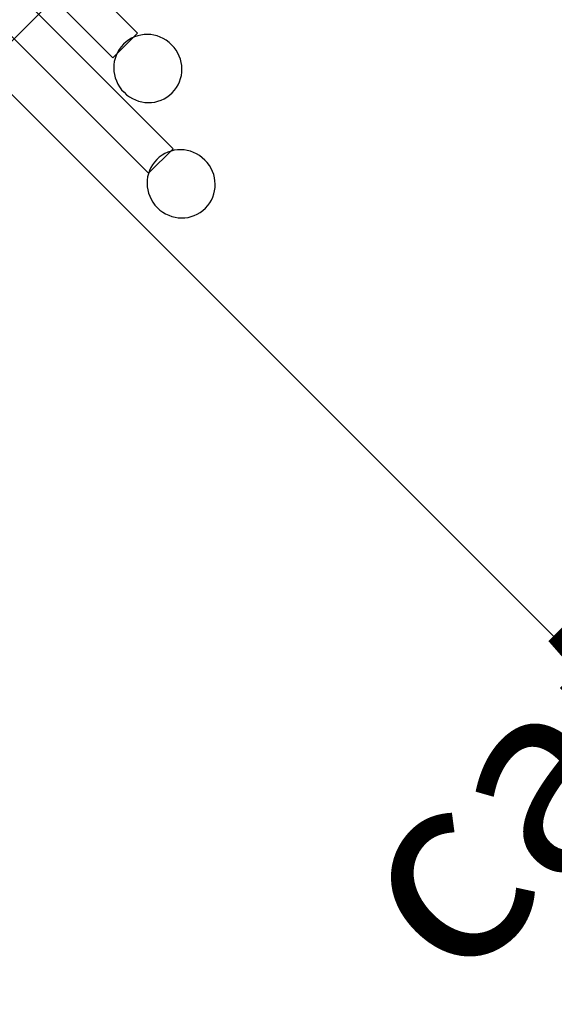
# Model space of a CAD drawing. Units: centimetres. Extents: x 0 to 1500, y -1050 to 1181.
# Drawn here: x 347 to 389, y 68 to 145 of the extents above; entities that cross this region are included whole.
import ezdxf

# ---------------------------------------------------------------- set-up
doc = ezdxf.new("R2010")
doc.units = ezdxf.units.CM
doc.header["$MEASUREMENT"] = 0
doc.linetypes.add('ACAD_ISO03W100', pattern=[3, 1.2, -1.8])
for name, color, linetype in [('InterSystem-description', 7, 'Continuous'), ('InterSystem-dimension', 7, 'Continuous'), ('InterSystem-drawing', 7, 'Continuous'), ('X-Nawierzchnie', 7, 'Continuous')]:
    doc.layers.add(name, color=color, linetype=linetype)
doc.styles.add('GENERATED_STYLE_1', font='arial.ttf')
doc.dimstyles.new('GENERATED_STYLE__4', dxfattribs={"dimtxt": 10, "dimasz": 7.6, "dimexe": 0.18, "dimexo": 5, "dimgap": 0.09, "dimtad": 1, "dimdec": 3, "dimlfac": 0.01, "dimzin": 0, "dimdsep": 46, "dimtxsty": 'GENERATED_STYLE_1', "dimblk": 'ARROWHEAD_2', "dimblk1": 'ARROWHEAD_2', "dimblk2": 'ARROWHEAD_2', "dimcen": 0.09, "dimclrd": 7, "dimclre": 7, "dimclrt": 7, "dimadec": 0, "dimazin": 0, "dimtfac": 1, "dimtdec": 4, "dimtmove": 0, "dimatfit": 3, "dimfxl": 0, "dimtolj": 1, "dimtzin": 0, "dimarcsym": 0})

# ---------------------------------------------------------------- blocks, each defined once
blk = doc.blocks.new('*D9')
at = {"layer": 'InterSystem-dimension', "linetype": 'Continuous'}
for p, q in [((286.751, 413.725), (283.763, 424.878)), ((279.954, 424.605), (430.191, 274.367)), ((288.715, 422.759), (285.257, 419.301)), ((285.257, 419.301), (30.699, 164.743)), ((29.204, 170.32), (32.193, 159.166)), ((25.395, 170.046), (175.633, 19.809)), ((30.699, 164.743), (27.241, 161.285))]:
    blk.add_line(p, q, dxfattribs=at)
at = {"layer": 'InterSystem-dimension', "insert": (144.474, 281.347), "char_height": 10, "attachment_point": 7, "rotation": 45, "style": 'GENERATED_STYLE_1'}
blk.add_mtext('\\A1;{\\fArial CE|b0|i0|c238|p34;3,600}', dxfattribs=at)
blk = doc.blocks.new('ARROWHEAD_2')
at = {"color": 0, "linetype": 'Continuous', "lineweight": 0}
for p, q in [((-0.378, -0.655), (0.378, 0.655)), ((0, 0), (-1, 0))]:
    blk.add_line(p, q, dxfattribs=at)
blk = doc.blocks.new('*D10')
at = {"layer": 'InterSystem-dimension', "linetype": 'Continuous'}
for p, q in [((261.143, 297.912), (258.154, 309.066)), ((254.345, 308.792), (377.024, 186.113)), ((263.106, 306.947), (259.648, 303.489)), ((259.648, 303.489), (146.511, 190.352)), ((145.017, 195.929), (148.005, 184.775)), ((141.208, 195.655), (263.887, 72.976)), ((146.511, 190.352), (143.053, 186.894))]:
    blk.add_line(p, q, dxfattribs=at)
at = {"layer": 'InterSystem-dimension', "insert": (189.576, 236.245), "char_height": 10, "attachment_point": 7, "rotation": 45, "style": 'GENERATED_STYLE_1'}
blk.add_mtext('\\A1;{\\fArial CE|b0|i0|c238|p34;1,600}', dxfattribs=at)
blk = doc.blocks.new('*D14')
at = {"layer": 'InterSystem-dimension', "linetype": 'Continuous'}
for p, q in [((656.111, 313.368), (653.123, 324.522)), ((670.026, 303.536), (649.314, 324.248)), ((654.617, 318.945), (658.075, 322.403)), ((325.812, -9.86), (654.617, 318.945)), ((341.222, -25.269), (320.509, -4.556)), ((324.318, -4.283), (327.307, -15.437)), ((322.355, -13.318), (325.812, -9.86))]:
    blk.add_line(p, q, dxfattribs=at)
at = {"layer": 'InterSystem-dimension', "insert": (476.711, 143.867), "char_height": 10, "attachment_point": 7, "rotation": 45, "style": 'GENERATED_STYLE_1'}
blk.add_mtext('\\A1;{\\fArial CE|b0|i0|c238|p34;4,650}', dxfattribs=at)

msp = doc.modelspace()

# ---------------------------------------------------------------- linework, layer by layer
at = {"layer": 'InterSystem-description', "linetype": 'ACAD_ISO03W100'}
msp.add_open_spline([(467.6677, 95.4694), (467.6677, 95.4694), (354.5306, -17.6677), (354.5306, -17.6677), (315.6398, -56.5586), (252.0002, -56.5586), (213.1093, -17.6677), (213.1093, -17.6677), (179.1682, 16.2734), (179.1682, 16.2734), (140.2773, 55.1643), (140.2773, 118.8039), (179.1682, 157.6948), (179.1682, 157.6948), (292.3052, 270.8318), (292.3052, 270.8318), (331.1961, 309.7227), (394.8357, 309.7227), (433.7266, 270.8318), (433.7266, 270.8318), (467.6677, 236.8907), (467.6677, 236.8907), (506.5586, 197.9999), (506.5586, 134.3602), (467.6677, 95.4694), (467.6677, 95.4694), (467.6677, 95.4694), (467.6677, 95.4694)], degree=3, knots=[0, 0, 0, 0, 1, 1, 1, 2, 2, 2, 3, 3, 3, 4, 4, 4, 5, 5, 5, 6, 6, 6, 7, 7, 7, 8, 8, 8, 9, 9, 9, 9], dxfattribs=at)
at = {"layer": 'InterSystem-drawing', "linetype": 'Continuous'}
for points, knots in [([(336.213, 142.0811), (336.213, 142.0811), (374.4852, 180.3533), (374.4852, 180.3533), (375.6116, 181.4797), (377.477, 181.4585), (378.631, 180.3045), (378.631, 180.3045), (378.631, 180.3045), (378.631, 180.3045), (379.7842, 179.1512), (379.8062, 177.2852), (378.6797, 176.1587), (378.6797, 176.1587), (340.4076, 137.8866), (340.4076, 137.8866)], [0, 0, 0, 0, 1, 1, 1, 2, 2, 2, 3, 3, 3, 4, 4, 4, 5, 5, 5, 5]), ([(329.9283, 159.9865), (329.9283, 159.9865), (331.8438, 161.902), (331.8438, 161.902), (331.8438, 161.902), (358.6623, 135.0836), (358.6623, 135.0836), (358.6623, 135.0836), (356.7467, 133.1681), (356.7467, 133.1681), (356.7467, 133.1681), (329.9283, 159.9865), (329.9283, 159.9865)], [0, 0, 0, 0, 1, 1, 1, 2, 2, 2, 3, 3, 3, 4, 4, 4, 4]), ([(339.0712, 157.0661), (339.0712, 157.0661), (341.0086, 159.0036), (341.0086, 159.0036), (341.0086, 159.0036), (355.8805, 144.1317), (355.8805, 144.1317), (355.8805, 144.1317), (353.943, 142.1943), (353.943, 142.1943), (353.943, 142.1943), (339.0712, 157.0661), (339.0712, 157.0661)], [0, 0, 0, 0, 1, 1, 1, 2, 2, 2, 3, 3, 3, 4, 4, 4, 4]), ([(358.5986, 139.4521), (357.5698, 138.4233), (355.8812, 138.4431), (354.8283, 139.496), (353.7754, 140.5488), (353.7564, 142.2367), (354.7852, 143.2655), (355.814, 144.2944), (357.5012, 144.2746), (358.5541, 143.2217), (359.607, 142.1688), (359.6275, 140.481), (358.5986, 139.4521)], [0, 0, 0, 0, 1, 1, 1, 2, 2, 2, 3, 3, 3, 4, 4, 4, 4]), ([(358.5986, 139.4521), (357.5698, 138.4233), (355.8812, 138.4431), (354.8283, 139.496), (353.7754, 140.5488), (353.7564, 142.2367), (354.7852, 143.2655), (355.814, 144.2944), (357.5012, 144.2746), (358.5541, 143.2217), (359.607, 142.1688), (359.6275, 140.481), (358.5986, 139.4521)], [0, 0, 0, 0, 1, 1, 1, 2, 2, 2, 3, 3, 3, 4, 4, 4, 4]), ([(358.5986, 139.4521), (357.5698, 138.4233), (355.8812, 138.4431), (354.8283, 139.496), (353.7754, 140.5488), (353.7564, 142.2367), (354.7852, 143.2655), (355.814, 144.2944), (357.5012, 144.2746), (358.5541, 143.2217), (359.607, 142.1688), (359.6275, 140.481), (358.5986, 139.4521)], [0, 0, 0, 0, 1, 1, 1, 2, 2, 2, 3, 3, 3, 4, 4, 4, 4]), ([(358.5986, 139.4521), (357.5698, 138.4233), (355.8812, 138.4431), (354.8283, 139.496), (353.7754, 140.5488), (353.7564, 142.2367), (354.7852, 143.2655), (355.814, 144.2944), (357.5012, 144.2746), (358.5541, 143.2217), (359.607, 142.1688), (359.6275, 140.481), (358.5986, 139.4521)], [0, 0, 0, 0, 1, 1, 1, 2, 2, 2, 3, 3, 3, 4, 4, 4, 4]), ([(358.5986, 139.4521), (357.5698, 138.4233), (355.8812, 138.4431), (354.8283, 139.496), (353.7754, 140.5488), (353.7564, 142.2367), (354.7852, 143.2655), (355.814, 144.2944), (357.5012, 144.2746), (358.5541, 143.2217), (359.607, 142.1688), (359.6275, 140.481), (358.5986, 139.4521)], [0, 0, 0, 0, 1, 1, 1, 2, 2, 2, 3, 3, 3, 4, 4, 4, 4]), ([(358.5986, 139.4521), (357.5698, 138.4233), (355.8812, 138.4431), (354.8283, 139.496), (353.7754, 140.5488), (353.7564, 142.2367), (354.7852, 143.2655), (355.814, 144.2944), (357.5012, 144.2746), (358.5541, 143.2217), (359.607, 142.1688), (359.6275, 140.481), (358.5986, 139.4521)], [0, 0, 0, 0, 1, 1, 1, 2, 2, 2, 3, 3, 3, 4, 4, 4, 4]), ([(358.5986, 139.4521), (357.5698, 138.4233), (355.8812, 138.4431), (354.8283, 139.496), (353.7754, 140.5488), (353.7564, 142.2367), (354.7852, 143.2655), (355.814, 144.2944), (357.5012, 144.2746), (358.5541, 143.2217), (359.607, 142.1688), (359.6275, 140.481), (358.5986, 139.4521)], [0, 0, 0, 0, 1, 1, 1, 2, 2, 2, 3, 3, 3, 4, 4, 4, 4]), ([(358.5986, 139.4521), (357.5698, 138.4233), (355.8812, 138.4431), (354.8283, 139.496), (353.7754, 140.5488), (353.7564, 142.2367), (354.7852, 143.2655), (355.814, 144.2944), (357.5012, 144.2746), (358.5541, 143.2217), (359.607, 142.1688), (359.6275, 140.481), (358.5986, 139.4521)], [0, 0, 0, 0, 1, 1, 1, 2, 2, 2, 3, 3, 3, 4, 4, 4, 4]), ([(358.5986, 139.4521), (357.5698, 138.4233), (355.8812, 138.4431), (354.8283, 139.496), (353.7754, 140.5488), (353.7564, 142.2367), (354.7852, 143.2655), (355.814, 144.2944), (357.5012, 144.2746), (358.5541, 143.2217), (359.607, 142.1688), (359.6275, 140.481), (358.5986, 139.4521)], [0, 0, 0, 0, 1, 1, 1, 2, 2, 2, 3, 3, 3, 4, 4, 4, 4]), ([(358.5986, 139.4521), (357.5698, 138.4233), (355.8812, 138.4431), (354.8283, 139.496), (353.7754, 140.5488), (353.7564, 142.2367), (354.7852, 143.2655), (355.814, 144.2944), (357.5012, 144.2746), (358.5541, 143.2217), (359.607, 142.1688), (359.6275, 140.481), (358.5986, 139.4521)], [0, 0, 0, 0, 1, 1, 1, 2, 2, 2, 3, 3, 3, 4, 4, 4, 4]), ([(358.5986, 139.4521), (357.5698, 138.4233), (355.8812, 138.4431), (354.8283, 139.496), (353.7754, 140.5488), (353.7564, 142.2367), (354.7852, 143.2655), (355.814, 144.2944), (357.5012, 144.2746), (358.5541, 143.2217), (359.607, 142.1688), (359.6275, 140.481), (358.5986, 139.4521)], [0, 0, 0, 0, 1, 1, 1, 2, 2, 2, 3, 3, 3, 4, 4, 4, 4]), ([(358.5986, 139.4521), (357.5698, 138.4233), (355.8812, 138.4431), (354.8283, 139.496), (353.7754, 140.5488), (353.7564, 142.2367), (354.7852, 143.2655), (355.814, 144.2944), (357.5012, 144.2746), (358.5541, 143.2217), (359.607, 142.1688), (359.6275, 140.481), (358.5986, 139.4521)], [0, 0, 0, 0, 1, 1, 1, 2, 2, 2, 3, 3, 3, 4, 4, 4, 4]), ([(358.5986, 139.4521), (357.5698, 138.4233), (355.8812, 138.4431), (354.8283, 139.496), (353.7754, 140.5488), (353.7564, 142.2367), (354.7852, 143.2655), (355.814, 144.2944), (357.5012, 144.2746), (358.5541, 143.2217), (359.607, 142.1688), (359.6275, 140.481), (358.5986, 139.4521)], [0, 0, 0, 0, 1, 1, 1, 2, 2, 2, 3, 3, 3, 4, 4, 4, 4]), ([(358.5986, 139.4521), (357.5698, 138.4233), (355.8812, 138.4431), (354.8283, 139.496), (353.7754, 140.5488), (353.7564, 142.2367), (354.7852, 143.2655), (355.814, 144.2944), (357.5012, 144.2746), (358.5541, 143.2217), (359.607, 142.1688), (359.6275, 140.481), (358.5986, 139.4521)], [0, 0, 0, 0, 1, 1, 1, 2, 2, 2, 3, 3, 3, 4, 4, 4, 4]), ([(358.5986, 139.4521), (357.5698, 138.4233), (355.8812, 138.4431), (354.8283, 139.496), (353.7754, 140.5488), (353.7564, 142.2367), (354.7852, 143.2655), (355.814, 144.2944), (357.5012, 144.2746), (358.5541, 143.2217), (359.607, 142.1688), (359.6275, 140.481), (358.5986, 139.4521)], [0, 0, 0, 0, 1, 1, 1, 2, 2, 2, 3, 3, 3, 4, 4, 4, 4]), ([(358.5986, 139.4521), (357.5698, 138.4233), (355.8812, 138.4431), (354.8283, 139.496), (353.7754, 140.5488), (353.7564, 142.2367), (354.7852, 143.2655), (355.814, 144.2944), (357.5012, 144.2746), (358.5541, 143.2217), (359.607, 142.1688), (359.6275, 140.481), (358.5986, 139.4521)], [0, 0, 0, 0, 1, 1, 1, 2, 2, 2, 3, 3, 3, 4, 4, 4, 4]), ([(358.5986, 139.4521), (357.5698, 138.4233), (355.8812, 138.4431), (354.8283, 139.496), (353.7754, 140.5488), (353.7564, 142.2367), (354.7852, 143.2655), (355.814, 144.2944), (357.5012, 144.2746), (358.5541, 143.2217), (359.607, 142.1688), (359.6275, 140.481), (358.5986, 139.4521)], [0, 0, 0, 0, 1, 1, 1, 2, 2, 2, 3, 3, 3, 4, 4, 4, 4]), ([(358.5986, 139.4521), (357.5698, 138.4233), (355.8812, 138.4431), (354.8283, 139.496), (353.7754, 140.5488), (353.7564, 142.2367), (354.7852, 143.2655), (355.814, 144.2944), (357.5012, 144.2746), (358.5541, 143.2217), (359.607, 142.1688), (359.6275, 140.481), (358.5986, 139.4521)], [0, 0, 0, 0, 1, 1, 1, 2, 2, 2, 3, 3, 3, 4, 4, 4, 4]), ([(358.5986, 139.4521), (357.5698, 138.4233), (355.8812, 138.4431), (354.8283, 139.496), (353.7754, 140.5488), (353.7564, 142.2367), (354.7852, 143.2655), (355.814, 144.2944), (357.5012, 144.2746), (358.5541, 143.2217), (359.607, 142.1688), (359.6275, 140.481), (358.5986, 139.4521)], [0, 0, 0, 0, 1, 1, 1, 2, 2, 2, 3, 3, 3, 4, 4, 4, 4]), ([(358.5986, 139.4521), (357.5698, 138.4233), (355.8812, 138.4431), (354.8283, 139.496), (353.7754, 140.5488), (353.7564, 142.2367), (354.7852, 143.2655), (355.814, 144.2944), (357.5012, 144.2746), (358.5541, 143.2217), (359.607, 142.1688), (359.6275, 140.481), (358.5986, 139.4521)], [0, 0, 0, 0, 1, 1, 1, 2, 2, 2, 3, 3, 3, 4, 4, 4, 4]), ([(358.5986, 139.4521), (357.5698, 138.4233), (355.8812, 138.4431), (354.8283, 139.496), (353.7754, 140.5488), (353.7564, 142.2367), (354.7852, 143.2655), (355.814, 144.2944), (357.5012, 144.2746), (358.5541, 143.2217), (359.607, 142.1688), (359.6275, 140.481), (358.5986, 139.4521)], [0, 0, 0, 0, 1, 1, 1, 2, 2, 2, 3, 3, 3, 4, 4, 4, 4]), ([(361.2043, 130.4273), (360.1755, 129.3985), (358.4876, 129.4176), (357.4347, 130.4704), (356.3818, 131.5233), (356.362, 133.2119), (357.3909, 134.2407), (358.419, 135.2689), (360.1076, 135.2491), (361.1605, 134.1962), (362.2134, 133.1433), (362.2324, 131.4554), (361.2043, 130.4273)], [0, 0, 0, 0, 1, 1, 1, 2, 2, 2, 3, 3, 3, 4, 4, 4, 4]), ([(361.2043, 130.4273), (360.1755, 129.3985), (358.4876, 129.4176), (357.4347, 130.4704), (356.3818, 131.5233), (356.362, 133.2119), (357.3909, 134.2407), (358.419, 135.2689), (360.1076, 135.2491), (361.1605, 134.1962), (362.2134, 133.1433), (362.2324, 131.4554), (361.2043, 130.4273)], [0, 0, 0, 0, 1, 1, 1, 2, 2, 2, 3, 3, 3, 4, 4, 4, 4]), ([(361.2043, 130.4273), (360.1755, 129.3985), (358.4876, 129.4176), (357.4347, 130.4704), (356.3818, 131.5233), (356.362, 133.2119), (357.3909, 134.2407), (358.419, 135.2689), (360.1076, 135.2491), (361.1605, 134.1962), (362.2134, 133.1433), (362.2324, 131.4554), (361.2043, 130.4273)], [0, 0, 0, 0, 1, 1, 1, 2, 2, 2, 3, 3, 3, 4, 4, 4, 4]), ([(361.2043, 130.4273), (360.1755, 129.3985), (358.4876, 129.4176), (357.4347, 130.4704), (356.3818, 131.5233), (356.362, 133.2119), (357.3909, 134.2407), (358.419, 135.2689), (360.1076, 135.2491), (361.1605, 134.1962), (362.2134, 133.1433), (362.2324, 131.4554), (361.2043, 130.4273)], [0, 0, 0, 0, 1, 1, 1, 2, 2, 2, 3, 3, 3, 4, 4, 4, 4]), ([(361.2043, 130.4273), (360.1755, 129.3985), (358.4876, 129.4176), (357.4347, 130.4704), (356.3818, 131.5233), (356.362, 133.2119), (357.3909, 134.2407), (358.419, 135.2689), (360.1076, 135.2491), (361.1605, 134.1962), (362.2134, 133.1433), (362.2324, 131.4554), (361.2043, 130.4273)], [0, 0, 0, 0, 1, 1, 1, 2, 2, 2, 3, 3, 3, 4, 4, 4, 4]), ([(361.2043, 130.4273), (360.1755, 129.3985), (358.4876, 129.4176), (357.4347, 130.4704), (356.3818, 131.5233), (356.362, 133.2119), (357.3909, 134.2407), (358.419, 135.2689), (360.1076, 135.2491), (361.1605, 134.1962), (362.2134, 133.1433), (362.2324, 131.4554), (361.2043, 130.4273)], [0, 0, 0, 0, 1, 1, 1, 2, 2, 2, 3, 3, 3, 4, 4, 4, 4]), ([(361.2043, 130.4273), (360.1755, 129.3985), (358.4876, 129.4176), (357.4347, 130.4704), (356.3818, 131.5233), (356.362, 133.2119), (357.3909, 134.2407), (358.419, 135.2689), (360.1076, 135.2491), (361.1605, 134.1962), (362.2134, 133.1433), (362.2324, 131.4554), (361.2043, 130.4273)], [0, 0, 0, 0, 1, 1, 1, 2, 2, 2, 3, 3, 3, 4, 4, 4, 4]), ([(361.2043, 130.4273), (360.1755, 129.3985), (358.4876, 129.4176), (357.4347, 130.4704), (356.3818, 131.5233), (356.362, 133.2119), (357.3909, 134.2407), (358.419, 135.2689), (360.1076, 135.2491), (361.1605, 134.1962), (362.2134, 133.1433), (362.2324, 131.4554), (361.2043, 130.4273)], [0, 0, 0, 0, 1, 1, 1, 2, 2, 2, 3, 3, 3, 4, 4, 4, 4]), ([(361.2043, 130.4273), (360.1755, 129.3985), (358.4876, 129.4176), (357.4347, 130.4704), (356.3818, 131.5233), (356.362, 133.2119), (357.3909, 134.2407), (358.419, 135.2689), (360.1076, 135.2491), (361.1605, 134.1962), (362.2134, 133.1433), (362.2324, 131.4554), (361.2043, 130.4273)], [0, 0, 0, 0, 1, 1, 1, 2, 2, 2, 3, 3, 3, 4, 4, 4, 4]), ([(361.2043, 130.4273), (360.1755, 129.3985), (358.4876, 129.4176), (357.4347, 130.4704), (356.3818, 131.5233), (356.362, 133.2119), (357.3909, 134.2407), (358.419, 135.2689), (360.1076, 135.2491), (361.1605, 134.1962), (362.2134, 133.1433), (362.2324, 131.4554), (361.2043, 130.4273)], [0, 0, 0, 0, 1, 1, 1, 2, 2, 2, 3, 3, 3, 4, 4, 4, 4]), ([(361.2043, 130.4273), (360.1755, 129.3985), (358.4876, 129.4176), (357.4347, 130.4704), (356.3818, 131.5233), (356.362, 133.2119), (357.3909, 134.2407), (358.419, 135.2689), (360.1076, 135.2491), (361.1605, 134.1962), (362.2134, 133.1433), (362.2324, 131.4554), (361.2043, 130.4273)], [0, 0, 0, 0, 1, 1, 1, 2, 2, 2, 3, 3, 3, 4, 4, 4, 4]), ([(361.2043, 130.4273), (360.1755, 129.3985), (358.4876, 129.4176), (357.4347, 130.4704), (356.3818, 131.5233), (356.362, 133.2119), (357.3909, 134.2407), (358.419, 135.2689), (360.1076, 135.2491), (361.1605, 134.1962), (362.2134, 133.1433), (362.2324, 131.4554), (361.2043, 130.4273)], [0, 0, 0, 0, 1, 1, 1, 2, 2, 2, 3, 3, 3, 4, 4, 4, 4]), ([(361.2043, 130.4273), (360.1755, 129.3985), (358.4876, 129.4176), (357.4347, 130.4704), (356.3818, 131.5233), (356.362, 133.2119), (357.3909, 134.2407), (358.419, 135.2689), (360.1076, 135.2491), (361.1605, 134.1962), (362.2134, 133.1433), (362.2324, 131.4554), (361.2043, 130.4273)], [0, 0, 0, 0, 1, 1, 1, 2, 2, 2, 3, 3, 3, 4, 4, 4, 4]), ([(361.2043, 130.4273), (360.1755, 129.3985), (358.4876, 129.4176), (357.4347, 130.4704), (356.3818, 131.5233), (356.362, 133.2119), (357.3909, 134.2407), (358.419, 135.2689), (360.1076, 135.2491), (361.1605, 134.1962), (362.2134, 133.1433), (362.2324, 131.4554), (361.2043, 130.4273)], [0, 0, 0, 0, 1, 1, 1, 2, 2, 2, 3, 3, 3, 4, 4, 4, 4]), ([(361.2043, 130.4273), (360.1755, 129.3985), (358.4876, 129.4176), (357.4347, 130.4704), (356.3818, 131.5233), (356.362, 133.2119), (357.3909, 134.2407), (358.419, 135.2689), (360.1076, 135.2491), (361.1605, 134.1962), (362.2134, 133.1433), (362.2324, 131.4554), (361.2043, 130.4273)], [0, 0, 0, 0, 1, 1, 1, 2, 2, 2, 3, 3, 3, 4, 4, 4, 4]), ([(361.2043, 130.4273), (360.1755, 129.3985), (358.4876, 129.4176), (357.4347, 130.4704), (356.3818, 131.5233), (356.362, 133.2119), (357.3909, 134.2407), (358.419, 135.2689), (360.1076, 135.2491), (361.1605, 134.1962), (362.2134, 133.1433), (362.2324, 131.4554), (361.2043, 130.4273)], [0, 0, 0, 0, 1, 1, 1, 2, 2, 2, 3, 3, 3, 4, 4, 4, 4]), ([(361.2043, 130.4273), (360.1755, 129.3985), (358.4876, 129.4176), (357.4347, 130.4704), (356.3818, 131.5233), (356.362, 133.2119), (357.3909, 134.2407), (358.419, 135.2689), (360.1076, 135.2491), (361.1605, 134.1962), (362.2134, 133.1433), (362.2324, 131.4554), (361.2043, 130.4273)], [0, 0, 0, 0, 1, 1, 1, 2, 2, 2, 3, 3, 3, 4, 4, 4, 4]), ([(361.2043, 130.4273), (360.1755, 129.3985), (358.4876, 129.4176), (357.4347, 130.4704), (356.3818, 131.5233), (356.362, 133.2119), (357.3909, 134.2407), (358.419, 135.2689), (360.1076, 135.2491), (361.1605, 134.1962), (362.2134, 133.1433), (362.2324, 131.4554), (361.2043, 130.4273)], [0, 0, 0, 0, 1, 1, 1, 2, 2, 2, 3, 3, 3, 4, 4, 4, 4]), ([(361.2043, 130.4273), (360.1755, 129.3985), (358.4876, 129.4176), (357.4347, 130.4704), (356.3818, 131.5233), (356.362, 133.2119), (357.3909, 134.2407), (358.419, 135.2689), (360.1076, 135.2491), (361.1605, 134.1962), (362.2134, 133.1433), (362.2324, 131.4554), (361.2043, 130.4273)], [0, 0, 0, 0, 1, 1, 1, 2, 2, 2, 3, 3, 3, 4, 4, 4, 4]), ([(361.2043, 130.4273), (360.1755, 129.3985), (358.4876, 129.4176), (357.4347, 130.4704), (356.3818, 131.5233), (356.362, 133.2119), (357.3909, 134.2407), (358.419, 135.2689), (360.1076, 135.2491), (361.1605, 134.1962), (362.2134, 133.1433), (362.2324, 131.4554), (361.2043, 130.4273)], [0, 0, 0, 0, 1, 1, 1, 2, 2, 2, 3, 3, 3, 4, 4, 4, 4]), ([(361.2043, 130.4273), (360.1755, 129.3985), (358.4876, 129.4176), (357.4347, 130.4704), (356.3818, 131.5233), (356.362, 133.2119), (357.3909, 134.2407), (358.419, 135.2689), (360.1076, 135.2491), (361.1605, 134.1962), (362.2134, 133.1433), (362.2324, 131.4554), (361.2043, 130.4273)], [0, 0, 0, 0, 1, 1, 1, 2, 2, 2, 3, 3, 3, 4, 4, 4, 4])]:
    msp.add_open_spline(points, degree=3, knots=knots, dxfattribs=at)
for points in [[(354.7852, 143.2655), (354.7852, 143.2655), (354.7852, 143.2655), (354.7852, 143.2655)], [(358.5541, 143.2217), (358.5541, 143.2217), (358.5541, 143.2217), (358.5541, 143.2217)], [(354.8283, 139.496), (354.8283, 139.496), (354.8283, 139.496), (354.8283, 139.496)], [(358.5986, 139.4521), (358.5986, 139.4521), (358.5986, 139.4521), (358.5986, 139.4521)], [(358.5986, 139.4521), (358.5986, 139.4521), (358.5986, 139.4521), (358.5986, 139.4521)], [(357.3909, 134.2407), (357.3909, 134.2407), (357.3909, 134.2407), (357.3909, 134.2407)], [(361.1605, 134.1962), (361.1605, 134.1962), (361.1605, 134.1962), (361.1605, 134.1962)], [(357.4347, 130.4704), (357.4347, 130.4704), (357.4347, 130.4704), (357.4347, 130.4704)], [(361.2043, 130.4273), (361.2043, 130.4273), (361.2043, 130.4273), (361.2043, 130.4273)], [(361.2043, 130.4273), (361.2043, 130.4273), (361.2043, 130.4273), (361.2043, 130.4273)]]:
    msp.add_open_spline(points, degree=3, dxfattribs=at)
at = {"layer": 'X-Nawierzchnie', "color": 1, "linetype": 'Continuous', "lineweight": 18, "flags": 128}
msp.add_lwpolyline([(235.3553, 250), (935.3553, -450), (1300, -450), (1300, 250)], close=True, dxfattribs=at)
at = {"layer": 'X-Nawierzchnie', "linetype": 'Continuous', "flags": 128}
msp.add_lwpolyline([(235.3553, 250), (1300, 250), (1300, -450), (935.3553, -450)], close=True, dxfattribs=at)
at = {"layer": 'X-Nawierzchnie', "color": 89, "linetype": 'Continuous', "lineweight": 18, "flags": 128}
msp.add_lwpolyline([(235.3553, 250), (935.3553, -450), (1300, -450), (1300, 50), (1300, 250), (1100, 250)], close=True, dxfattribs=at)

# ---------------------------------------------------------------- texts
at = {"layer": 'InterSystem-description', "linetype": 'Continuous', "insert": (437.1915, 185.8697), "char_height": 15, "attachment_point": 3, "rotation": 45, "line_spacing_factor": 1.106093, "style": 'GENERATED_STYLE_1'}
msp.add_mtext('\\A1;{\\fArial CE|b0|i0|c238|p34;SIDI 2\\P\\fArial CE|b0|i0|c238|p34;cat. no. K412}', dxfattribs=at)

# ---------------------------------------------------------------- dimensions: what is measured, and where the dimension line sits
at = {"layer": 'InterSystem-dimension', "linetype": 'Continuous'}
for base, p1, p2, angle, picture, middle in [((30.6987, 164.7429), (433.7266, 270.8318), (179.1682, 16.2734), 225, '*D9', (153.0281, 296.9719)), ((654.617, 318.9449), (344.7572, -28.8047), (673.5619, 300), 45, '*D14', (485.2649, 159.4923)), ((146.5111, 190.3518), (380.5599, 182.5771), (267.4229, 69.4401), 225, '*D10', (198.1299, 251.8701))]:
    dim = msp.add_linear_dim(base=base, p1=p1, p2=p2, angle=angle, dimstyle='GENERATED_STYLE__4', dxfattribs=at)
    dim.commit()
    dim.dimension.update_dxf_attribs({"geometry": picture, "text_midpoint": middle, "dimtype": 160, "text_rotation": 45})

doc.saveas('drawing.dxf')
